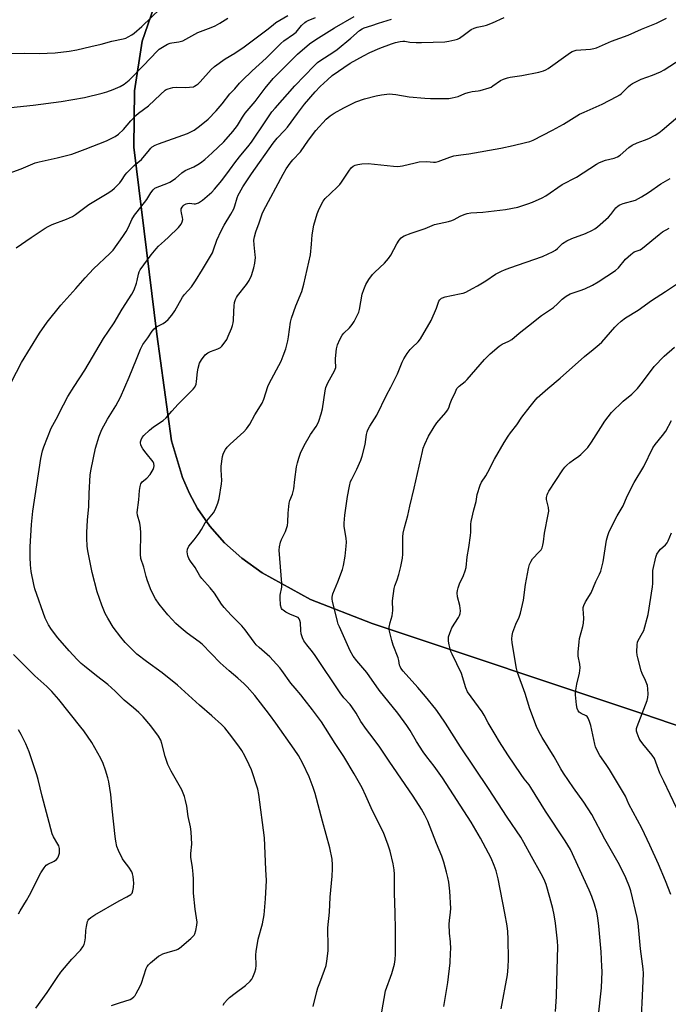
# Model space of a CAD drawing. Units: inches. Extents: x 1243769 to 1249769, y 561452 to 565453.
# Drawn here: x 1247618 to 1247889, y 563076 to 563488 of the extents above; entities that cross this region are included whole.
import ezdxf

# ---------------------------------------------------------------- set-up
doc = ezdxf.new("R2010")
doc.units = ezdxf.units.IN
doc.header["$MEASUREMENT"] = 0
for name, color, linetype in [('NTRL-Farm Land', 3, 'Continuous'), ('NTRL-Trees', 3, 'Continuous'), ('Undefined', 1, 'Continuous')]:
    doc.layers.add(name, color=color, linetype=linetype)

msp = doc.modelspace()

# ---------------------------------------------------------------- linework, layer by layer
at = {"layer": 'NTRL-Farm Land'}
msp.add_lwpolyline([(1247676.37, 563499.92), (1247669.23, 563478.83), (1247665.96, 563458.09), (1247665.72, 563434.62), (1247675.29, 563356.43), (1247681.37, 563311.88), (1247686.02, 563296.56), (1247688.95, 563289.81), (1247692.31, 563283.59), (1247697.39, 563276.25), (1247703.58, 563269.33), (1247710.87, 563262.81), (1247719.28, 563256.69), (1247739.49, 563245.6), (1247765.18, 563235.5), (1247878.69, 563197.68), (1248032.19, 563145.17)], dxfattribs=at)
at = {"layer": 'NTRL-Trees'}
msp.add_lwpolyline([(1248032.19, 563145.17), (1247878.69, 563197.68), (1247765.18, 563235.5), (1247739.49, 563245.6), (1247719.28, 563256.69), (1247710.86, 563262.81), (1247703.58, 563269.33), (1247697.39, 563276.25), (1247692.31, 563283.59), (1247688.95, 563289.82), (1247686.02, 563296.57), (1247681.37, 563311.88), (1247675.29, 563356.43), (1247665.72, 563434.62), (1247665.96, 563458.09), (1247669.23, 563478.83), (1247676.37, 563499.92)], dxfattribs=at)
at = {"layer": 'Undefined'}
for points, elevation in [([(1247606.44, 563473.53), (1247620.05, 563473.84), (1247626.14, 563473.79), (1247632.89, 563473.96), (1247638.72, 563474.69), (1247641.86, 563475.29), (1247647.82, 563476.58), (1247652.03, 563477.64), (1247656.47, 563478.89), (1247661.32, 563479.88), (1247662.31, 563480.18), (1247663.36, 563480.67), (1247664.88, 563481.54), (1247665.82, 563482.2), (1247669.06, 563485), (1247676.8, 563492.51)], 550), ([(1247610.24, 563422.53), (1247618.68, 563425.59), (1247624.5, 563427.99), (1247626.12, 563428.48), (1247633.73, 563430.06), (1247639.89, 563431.62), (1247645.42, 563433.73), (1247654.23, 563437.27), (1247657.93, 563439.06), (1247659.36, 563440.03), (1247661.45, 563441.97), (1247664.43, 563445.52), (1247666.59, 563447.82), (1247667.7, 563448.74), (1247671.8, 563451.79), (1247676.79, 563456.66), (1247678.75, 563458.34), (1247679.22, 563458.65), (1247680.02, 563459), (1247682, 563459.53), (1247683.45, 563459.61), (1247687.27, 563459.49), (1247688.94, 563459.59), (1247690.57, 563459.85), (1247691.07, 563460.04), (1247691.75, 563460.44), (1247692.61, 563461.08), (1247693.42, 563461.85), (1247698.06, 563467.09), (1247699.38, 563468.33), (1247703.89, 563471.48), (1247707.92, 563473.93), (1247711.83, 563476.46), (1247721.3, 563483.67), (1247723.82, 563485.75), (1247725, 563486.62), (1247729.99, 563489.63)], 554), ([(1247610.27, 563328.24), (1247618.81, 563344.63), (1247626.38, 563356.82), (1247629.56, 563361.48), (1247635.3, 563368.59), (1247641.54, 563375.54), (1247645.42, 563379.99), (1247648.93, 563383.72), (1247655.68, 563390.1), (1247657.03, 563391.58), (1247661.1, 563397.24), (1247662.54, 563399.41), (1247663.54, 563401.15), (1247664.91, 563404.3), (1247666.05, 563406.2), (1247667.07, 563407.59), (1247671.08, 563412.65), (1247672.78, 563415.44), (1247673.75, 563416.72), (1247674.54, 563417.41), (1247675.46, 563417.91), (1247679.47, 563419.36), (1247680.78, 563420), (1247683.04, 563421.45), (1247685.81, 563423.84), (1247687.14, 563424.77), (1247688.08, 563425.31), (1247690.75, 563426.4), (1247692.47, 563427.28), (1247693.57, 563428.05), (1247695.33, 563429.48), (1247698.37, 563432.17), (1247703.24, 563436.88), (1247707.07, 563441.08), (1247708.94, 563443.58), (1247711.1, 563447.08), (1247712.23, 563448.75), (1247716.39, 563453.6), (1247720.52, 563459.17), (1247723.88, 563463.21), (1247726.06, 563465.5), (1247733.99, 563473.5), (1247739.09, 563477.76), (1247741.75, 563479.61), (1247749.56, 563484.51), (1247757.71, 563489.18)], 558), ([(1247614.33, 563451.09), (1247623.7, 563452.11), (1247635.31, 563453.6), (1247645.17, 563455.38), (1247652.5, 563457.21), (1247654.45, 563457.75), (1247657.14, 563458.65), (1247659.99, 563459.93), (1247661.71, 563460.93), (1247663.75, 563462.58), (1247669.81, 563468.67), (1247675.42, 563474.73), (1247676.27, 563475.48), (1247677.73, 563476.42), (1247679.76, 563477.58), (1247680.81, 563478.04), (1247681.6, 563478.22), (1247684.56, 563478.61), (1247686.11, 563479.03), (1247692.45, 563482.43), (1247698.01, 563484.58), (1247699.61, 563485.3), (1247701.64, 563486.41), (1247704.94, 563488.44)], 552), ([(1247616.65, 563392.59), (1247622.81, 563396.83), (1247628.67, 563400.72), (1247629.91, 563401.42), (1247631.67, 563402.26), (1247637.63, 563404.45), (1247640.11, 563405.66), (1247641.31, 563406.45), (1247646.97, 563410.59), (1247654.59, 563415.26), (1247656.55, 563416.54), (1247657.63, 563417.48), (1247659.82, 563419.75), (1247660.5, 563420.65), (1247662.03, 563423.02), (1247662.75, 563423.91), (1247665.86, 563426.91), (1247668.88, 563429.48), (1247672.2, 563433.54), (1247672.77, 563434.17), (1247673.42, 563434.72), (1247674.67, 563435.44), (1247676, 563436.02), (1247688.13, 563440.23), (1247690.89, 563441.74), (1247693.17, 563443.34), (1247696.71, 563446.32), (1247700.05, 563449.74), (1247702.6, 563452.72), (1247705.75, 563456.83), (1247707.87, 563458.99), (1247709.85, 563461.27), (1247711, 563462.47), (1247715.15, 563466.5), (1247720.9, 563471.79), (1247727.04, 563477.96), (1247728.29, 563478.98), (1247732.31, 563481.77), (1247733.43, 563482.66), (1247734.11, 563483.39), (1247735.66, 563485.44), (1247737.06, 563486.7), (1247737.73, 563487.15), (1247738.52, 563487.55), (1247741.54, 563488.79)], 556), ([(1247656.36, 563075.92), (1247659.69, 563077.11), (1247664.13, 563078.45), (1247664.88, 563078.82), (1247665.71, 563079.5), (1247666.24, 563080.16), (1247666.69, 563080.91), (1247668.33, 563084.02), (1247668.85, 563085.33), (1247670.92, 563091.42), (1247671.28, 563092.2), (1247671.79, 563092.89), (1247672.63, 563093.7), (1247675.11, 563095.8), (1247676.04, 563096.53), (1247676.78, 563096.99), (1247677.85, 563097.47), (1247680.06, 563098.28), (1247683.46, 563099.24), (1247684.1, 563099.51), (1247684.79, 563099.93), (1247689.48, 563103.91), (1247690.52, 563104.91), (1247690.86, 563105.36), (1247691.11, 563105.86), (1247691.54, 563107.26), (1247692.06, 563109.57), (1247692.11, 563110.72), (1247691.37, 563116.17), (1247690.64, 563122.9), (1247690.58, 563124.37), (1247690.6, 563128.79), (1247690.47, 563130.81), (1247690.15, 563133.66), (1247689.47, 563137.98), (1247689.5, 563139.41), (1247689.86, 563143.37), (1247689.69, 563148.46), (1247689.37, 563150.64), (1247688.42, 563154.9), (1247687.78, 563159.28), (1247687.35, 563161.57), (1247686.88, 563163.26), (1247685.73, 563166), (1247681.25, 563173.87), (1247679.91, 563176.58), (1247678.8, 563179.94), (1247677.43, 563185.47), (1247676.97, 563186.81), (1247676.01, 563188.46), (1247672.83, 563192.82), (1247669.55, 563196.58), (1247667.75, 563198.38), (1247665.61, 563200.37), (1247661.74, 563203.51), (1247657.91, 563207.22), (1247654.85, 563210), (1247650.08, 563213.67), (1247645.09, 563217.71), (1247643.75, 563218.87), (1247642.02, 563220.52), (1247638.7, 563224.12), (1247634.04, 563229.52), (1247631.34, 563233.03), (1247630.1, 563234.99), (1247628.69, 563237.81), (1247624.34, 563250.08), (1247623.89, 563251.79), (1247622.79, 563257.31), (1247622.51, 563260.13), (1247622.4, 563263.25), (1247622.49, 563267.64), (1247622.96, 563276.99), (1247623.49, 563282.48), (1247626.91, 563304.54), (1247627.63, 563307.72), (1247628.1, 563309.43), (1247631.14, 563317.19), (1247633.23, 563320.89), (1247636.3, 563326.89), (1247638.19, 563330.37), (1247640.83, 563334.59), (1247645.23, 563341.34), (1247653.09, 563354.66), (1247655.07, 563357.72), (1247657.54, 563361.24), (1247660.77, 563366.88), (1247664.91, 563373.14), (1247665.78, 563375), (1247666.89, 563377.72), (1247667.17, 563378.82), (1247667.6, 563381.54), (1247667.92, 563382.54), (1247668.33, 563383.28), (1247672.89, 563389.63), (1247674.98, 563392.16), (1247676, 563393.2), (1247678.58, 563395.42), (1247680.24, 563396.98), (1247684.36, 563401.04), (1247685.45, 563402.37), (1247685.92, 563403.36), (1247686.17, 563404.41), (1247686.08, 563405.24), (1247685.56, 563407.2), (1247685.43, 563408.04), (1247685.53, 563408.88), (1247685.85, 563409.52), (1247686.33, 563410.08), (1247686.79, 563410.44), (1247687.55, 563410.86), (1247688.09, 563411.06), (1247688.9, 563411.16), (1247690.85, 563410.92), (1247691.4, 563410.93), (1247691.94, 563411.05), (1247692.72, 563411.39), (1247694.41, 563412.43), (1247698.21, 563415.83), (1247699.38, 563417.09), (1247702.45, 563420.72), (1247705.67, 563424.95), (1247708.33, 563428.66), (1247710.37, 563431.22), (1247713.35, 563434.76), (1247714.82, 563436.64), (1247715.99, 563438.33), (1247719.64, 563443.98), (1247723.31, 563449.3), (1247724.65, 563450.89), (1247732.98, 563460.19), (1247741.01, 563468.57), (1247742.46, 563469.96), (1247743.78, 563470.94), (1247748.83, 563474.12), (1247750.64, 563475.39), (1247756.33, 563480.1), (1247759.87, 563483.32), (1247760.98, 563484.07), (1247761.94, 563484.5), (1247765.04, 563485.37), (1247767.86, 563486.37), (1247773.24, 563488.08)], 560), ([(1247769.23, 563073.3), (1247770.84, 563082.01), (1247773.4, 563089.37), (1247774.53, 563093.18), (1247774.79, 563095.14), (1247774.95, 563097.41), (1247774.96, 563107.63), (1247774.86, 563114.63), (1247774.58, 563122.93), (1247774.53, 563130.78), (1247774.38, 563132.66), (1247774.01, 563135.13), (1247772.68, 563140.48), (1247771.89, 563143), (1247769.93, 563148.26), (1247765.42, 563157.22), (1247762.64, 563163.52), (1247761.06, 563166.83), (1247757.67, 563172.73), (1247753.36, 563179.93), (1247749.74, 563185.44), (1247744, 563194.44), (1247740.29, 563199.53), (1247736.87, 563203.93), (1247735.39, 563205.77), (1247733.01, 563208.48), (1247731.25, 563210.69), (1247727.56, 563215.92), (1247726.65, 563217.08), (1247722.44, 563221.62), (1247717.97, 563225.5), (1247716.79, 563226.64), (1247715.92, 563227.7), (1247712.2, 563232.86), (1247710.84, 563234.59), (1247706.35, 563239.04), (1247703.37, 563242.19), (1247702.35, 563243.62), (1247699.43, 563248.18), (1247697.58, 563250.43), (1247694.15, 563254.38), (1247693.26, 563255.53), (1247691.38, 563258.9), (1247689.4, 563261.64), (1247688.66, 563262.78), (1247688.25, 563263.81), (1247688.01, 563265.53), (1247688.13, 563266.63), (1247688.7, 563267.82), (1247690.91, 563270.52), (1247692.98, 563273.36), (1247693.93, 563274.8), (1247695.53, 563277.55), (1247698.97, 563281.75), (1247699.68, 563283.05), (1247700.82, 563285.81), (1247701.32, 563287.8), (1247702.35, 563293.85), (1247702.42, 563295.32), (1247702.21, 563299.8), (1247702.23, 563301.29), (1247702.78, 563305.39), (1247702.97, 563306.25), (1247703.27, 563307.04), (1247703.97, 563308.28), (1247704.65, 563309.19), (1247705.9, 563310.42), (1247711.62, 563315.6), (1247712.76, 563316.93), (1247714.13, 563318.86), (1247716.25, 563322.77), (1247719.28, 563327.68), (1247719.93, 563329.28), (1247721.71, 563334.53), (1247722.24, 563335.88), (1247727.17, 563345.23), (1247728.11, 563347.34), (1247729.17, 563350.35), (1247729.96, 563353.65), (1247730.27, 563355.35), (1247731.13, 563361.42), (1247731.49, 563363.13), (1247733.31, 563368.24), (1247735.84, 563374.32), (1247736.68, 563377.28), (1247739.41, 563389.54), (1247739.89, 563394.1), (1247740.19, 563398), (1247740.84, 563401.97), (1247742.19, 563406.77), (1247742.75, 563408.12), (1247744.02, 563410.75), (1247744.72, 563412.02), (1247745.62, 563413.12), (1247747.66, 563415.13), (1247750.9, 563418.12), (1247751.71, 563418.97), (1247752.4, 563419.91), (1247755.43, 563424.55), (1247756.45, 563425.95), (1247757.22, 563426.66), (1247758.13, 563427.11), (1247759.23, 563427.36), (1247760.93, 563427.6), (1247763.48, 563427.81), (1247774.19, 563426.62), (1247775.93, 563426.51), (1247777.82, 563426.76), (1247783.14, 563428.1), (1247784.86, 563428.41), (1247788.08, 563428.6), (1247790.81, 563428.26), (1247791.61, 563428.28), (1247792.76, 563428.59), (1247797.7, 563430.43), (1247799.37, 563430.92), (1247802.19, 563431.43), (1247805.52, 563431.86), (1247818.98, 563434.11), (1247824.11, 563435.25), (1247829.27, 563436.53), (1247830.98, 563436.99), (1247832.43, 563437.52), (1247840.52, 563441.63), (1247845.04, 563444.23), (1247851.83, 563448.33), (1247853.79, 563449.26), (1247861.26, 563452.49), (1247867.31, 563455.74), (1247868.59, 563456.48), (1247869.3, 563456.99), (1247872.3, 563459.95), (1247873.1, 563460.64), (1247873.97, 563461.24), (1247877.55, 563462.94), (1247882.24, 563464.63), (1247885.63, 563466.1), (1247887.12, 563466.96), (1247894.27, 563471.52)], 566), ([(1247795.11, 563075.53), (1247796.75, 563085.51), (1247797.78, 563093.73), (1247797.99, 563097.91), (1247798, 563099.66), (1247797.86, 563102.48), (1247797.5, 563106.16), (1247797.35, 563109.99), (1247797.47, 563111.45), (1247797.97, 563114.97), (1247798.03, 563116.42), (1247797.71, 563123.65), (1247797.23, 563127.5), (1247796.87, 563129.42), (1247796.31, 563131.61), (1247795.13, 563135.84), (1247794.26, 563138.34), (1247792.05, 563143.64), (1247788.43, 563153.02), (1247787.21, 563155.44), (1247785.78, 563157.97), (1247782.37, 563163.36), (1247772.3, 563177.99), (1247768.38, 563183.83), (1247765.65, 563187.69), (1247762.9, 563191.3), (1247760.52, 563194.62), (1247758.47, 563198.02), (1247756.68, 563200.76), (1247755.97, 563201.71), (1247753.44, 563204.55), (1247751.84, 563206.56), (1247741.41, 563222.22), (1247740.31, 563223.73), (1247737.93, 563226.66), (1247736.75, 563228.32), (1247736.08, 563229.58), (1247735.63, 563231.19), (1247735.41, 563232.57), (1247735.32, 563235.78), (1247735.07, 563236.82), (1247734.74, 563237.52), (1247734.29, 563238), (1247733.89, 563238.26), (1247730.9, 563239.39), (1247729.14, 563240.32), (1247727.99, 563241.08), (1247727.61, 563241.44), (1247727.33, 563241.88), (1247727, 563243.27), (1247726.76, 563246.26), (1247726.87, 563247.41), (1247727.49, 563250.8), (1247727.51, 563252.25), (1247726.35, 563266.24), (1247726.46, 563267.64), (1247726.96, 563269.53), (1247727.39, 563270.59), (1247729.07, 563273.95), (1247729.82, 563276.48), (1247730, 563277.92), (1247730.12, 563281.71), (1247730.54, 563285.8), (1247730.8, 563286.93), (1247731.89, 563289.64), (1247732.57, 563291.87), (1247732.93, 563295.77), (1247733.69, 563300.97), (1247733.99, 563302.66), (1247734.55, 563304.67), (1247735.32, 563306.75), (1247736.81, 563309.99), (1247739.5, 563314.47), (1247741.84, 563317.91), (1247742.49, 563319.1), (1247742.94, 563320.11), (1247743.94, 563323.21), (1247744.47, 563325.2), (1247745.61, 563332.75), (1247745.91, 563334.14), (1247746.73, 563336.16), (1247749.46, 563341.14), (1247749.98, 563342.48), (1247750.03, 563343.22), (1247749.88, 563344.79), (1247749.95, 563346.25), (1247750.39, 563350.35), (1247750.76, 563352.06), (1247751.66, 563354.24), (1247752.66, 563356.01), (1247753.33, 563356.85), (1247755.74, 563359.13), (1247756.9, 563360.42), (1247757.66, 563361.68), (1247759.14, 563364.58), (1247759.6, 563365.67), (1247759.91, 563366.8), (1247761.03, 563373.16), (1247761.67, 563375.07), (1247762.54, 563377.21), (1247763.76, 563379.23), (1247765.32, 563381.33), (1247766.32, 563382.36), (1247770.41, 563386.17), (1247772.06, 563388.03), (1247773.01, 563389.44), (1247775.53, 563394.18), (1247776.44, 563395.73), (1247777.28, 563396.69), (1247777.89, 563397.17), (1247778.58, 563397.58), (1247781.54, 563398.71), (1247787.3, 563400.61), (1247791.18, 563402.22), (1247797.12, 563403.59), (1247798.46, 563403.97), (1247799.48, 563404.43), (1247801.97, 563405.79), (1247803.58, 563406.45), (1247804.95, 563406.9), (1247806.38, 563407.1), (1247811.44, 563407.37), (1247820.92, 563408.48), (1247826.1, 563409.57), (1247830.23, 563410.85), (1247832.13, 563411.58), (1247836.13, 563413.45), (1247837.69, 563414.27), (1247844.48, 563418.92), (1247850.56, 563422.08), (1247858.88, 563427.55), (1247860.18, 563428.15), (1247862.59, 563429.09), (1247866.32, 563430.04), (1247867.59, 563430.51), (1247868.74, 563431.25), (1247872.42, 563434.4), (1247873.79, 563435.38), (1247875.83, 563436.41), (1247878.96, 563437.48), (1247880.79, 563438.22), (1247883.38, 563439.64), (1247884.86, 563440.63), (1247886.27, 563441.68), (1247893.85, 563448.09)], 568), ([(1247819.14, 563074.53), (1247821.73, 563088.72), (1247822.01, 563091.96), (1247822.09, 563095.25), (1247822, 563103.64), (1247821.8, 563106.9), (1247821.52, 563109.25), (1247820.66, 563114.5), (1247817.79, 563128.9), (1247816.93, 563132.26), (1247816.2, 563134.46), (1247814.89, 563137.45), (1247810.47, 563145.85), (1247806.5, 563152.5), (1247794.57, 563171.04), (1247791.09, 563175.97), (1247788.05, 563179.87), (1247786.51, 563181.97), (1247783.79, 563186.23), (1247781.09, 563190.81), (1247779.65, 563192.95), (1247775.95, 563198.03), (1247768.15, 563207.64), (1247762.96, 563215.03), (1247758.78, 563219.91), (1247757.27, 563221.88), (1247756.07, 563224.14), (1247754.43, 563227.94), (1247751.53, 563234.19), (1247751.08, 563235.27), (1247750.7, 563236.45), (1247748.72, 563244.92), (1247748.55, 563245.76), (1247748.49, 563246.6), (1247748.77, 563247.9), (1247750.92, 563252.99), (1247752.78, 563258.09), (1247753.2, 563259.75), (1247753.92, 563263.69), (1247754.39, 563267.83), (1247754.48, 563269.57), (1247754.31, 563271.24), (1247753.57, 563276.09), (1247753.51, 563277.54), (1247753.84, 563280.78), (1247754.88, 563288.66), (1247755.71, 563292.98), (1247756.21, 563294.82), (1247756.71, 563295.92), (1247758.85, 563300.02), (1247760.46, 563303.79), (1247761.06, 563305.44), (1247762.31, 563310.28), (1247762.82, 563314.52), (1247763.06, 563315.64), (1247763.35, 563316.45), (1247764.2, 563317.99), (1247767.11, 563322.62), (1247771.25, 563330.96), (1247773.04, 563334.26), (1247775.73, 563339.88), (1247777.73, 563344.79), (1247778.37, 563346.11), (1247779.84, 563348.34), (1247781.07, 563350.01), (1247781.88, 563350.86), (1247784.48, 563353.22), (1247785.43, 563354.46), (1247789.87, 563362.11), (1247792.1, 563367.3), (1247793.05, 563370.17), (1247793.42, 563370.8), (1247794.11, 563371.45), (1247794.61, 563371.7), (1247795.73, 563372.05), (1247798.35, 563372.64), (1247802.37, 563373.4), (1247803.22, 563373.63), (1247804.31, 563374.05), (1247807.15, 563375.48), (1247809.19, 563376.6), (1247812.68, 563378.73), (1247816.71, 563381.49), (1247819.17, 563382.79), (1247820.47, 563383.36), (1247822.66, 563384.18), (1247836.3, 563388.96), (1247838.7, 563389.97), (1247840.53, 563390.84), (1247841.72, 563391.59), (1247842.58, 563392.28), (1247844.69, 563394.35), (1247846.43, 563395.4), (1247848.52, 563396.43), (1247854.35, 563398.56), (1247857.22, 563399.87), (1247858.14, 563400.46), (1247859.23, 563401.31), (1247863.93, 563405.4), (1247864.88, 563406.42), (1247866.91, 563409.18), (1247867.89, 563410.12), (1247868.64, 563410.52), (1247870, 563411.01), (1247875.13, 563412.44), (1247877.64, 563413.81), (1247880.59, 563415.61), (1247885.79, 563419.29), (1247889.63, 563421.47)], 570), ([(1247841.74, 563073.38), (1247842.17, 563079.72), (1247842.38, 563085.95), (1247842.64, 563095.74), (1247842.67, 563100.65), (1247842.6, 563102.76), (1247841.8, 563110.37), (1247841.19, 563113.88), (1247840.61, 563116.49), (1247839.46, 563121.12), (1247837.82, 563126.46), (1247836.97, 563128.61), (1247835.79, 563130.96), (1247831.71, 563138.21), (1247828.52, 563144.08), (1247827.22, 563146.27), (1247821.6, 563154.67), (1247813.84, 563166.56), (1247802.03, 563183.97), (1247795.77, 563193.96), (1247793.51, 563197.33), (1247791.73, 563199.8), (1247787.47, 563205), (1247784.25, 563208.79), (1247778.22, 563215.57), (1247777.21, 563216.86), (1247776.86, 563217.57), (1247776.69, 563218.11), (1247776.36, 563220.07), (1247776.07, 563221.2), (1247773.98, 563226.5), (1247773.38, 563228.44), (1247772.42, 563232.33), (1247772.32, 563233.17), (1247772.35, 563234.03), (1247772.69, 563236.04), (1247773.53, 563238.81), (1247773.73, 563239.89), (1247773.78, 563240.99), (1247773.69, 563245.01), (1247774.4, 563250.21), (1247774.69, 563251.31), (1247775.71, 563253.79), (1247776.38, 563255.98), (1247777.25, 563259.31), (1247777.91, 563262.82), (1247778.04, 563264.56), (1247778.08, 563271.77), (1247778.2, 563273.31), (1247778.72, 563275.62), (1247780.09, 563280.67), (1247780.9, 563284.62), (1247782.79, 563292.14), (1247786.19, 563307.48), (1247786.54, 563308.75), (1247787.17, 563310.48), (1247788.68, 563313.86), (1247791.04, 563317.76), (1247792.28, 563319.38), (1247795.99, 563323.67), (1247796.69, 563324.63), (1247797.16, 563325.61), (1247797.81, 563327.51), (1247798.37, 563328.88), (1247799.94, 563332.39), (1247800.62, 563333.68), (1247801.55, 563334.71), (1247804.03, 563336.73), (1247804.84, 563337.51), (1247812.06, 563345.82), (1247814.5, 563348.24), (1247818.26, 563351.42), (1247819.44, 563352.22), (1247822.28, 563353.52), (1247823.46, 563354.22), (1247826.53, 563356.82), (1247830.51, 563359.88), (1247835.96, 563364.27), (1247840.88, 563367.66), (1247842.64, 563369.18), (1247844.59, 563371.13), (1247846.2, 563372.32), (1247847.93, 563373.31), (1247852.08, 563374.68), (1247853.98, 563375.44), (1247857.15, 563376.95), (1247859.51, 563378.28), (1247866.75, 563383.03), (1247868.03, 563384.22), (1247871.04, 563387.81), (1247873.25, 563389.78), (1247874.67, 563390.8), (1247877.14, 563391.75), (1247878.11, 563392.33), (1247885.1, 563398.16), (1247886.5, 563399.22), (1247889.19, 563400.68)], 572), ([(1247859.61, 563070.68), (1247861, 563083.38), (1247861.18, 563090.16), (1247861.14, 563092.2), (1247860.78, 563098.3), (1247859.79, 563109.15), (1247859.38, 563112.62), (1247858.99, 563114.91), (1247858.05, 563118.26), (1247856.97, 563121.46), (1247855.86, 563124.14), (1247847.98, 563141.09), (1247845.81, 563144.69), (1247837.58, 563157.15), (1247831.53, 563166.97), (1247830.7, 563168.15), (1247828.74, 563170.62), (1247827.41, 563172.51), (1247821.91, 563180.61), (1247818.35, 563186.07), (1247816.52, 563189.11), (1247813.69, 563194.06), (1247812.02, 563197.19), (1247811.16, 563198.58), (1247804.99, 563207), (1247804.33, 563208.61), (1247802.53, 563214.62), (1247798.58, 563222.76), (1247798.12, 563223.86), (1247797.78, 563224.94), (1247797.39, 563226.58), (1247797.13, 563228.2), (1247797.06, 563229.24), (1247797.13, 563229.94), (1247797.62, 563231.58), (1247798.51, 563233.71), (1247801.23, 563238.1), (1247801.64, 563238.87), (1247801.92, 563239.68), (1247802.05, 563240.83), (1247802.02, 563242), (1247801.81, 563243.09), (1247800.88, 563246.7), (1247800.71, 563248.3), (1247800.78, 563249.38), (1247801.07, 563250.5), (1247801.64, 563252.16), (1247803.33, 563255.65), (1247804.05, 563257.55), (1247804.46, 563258.93), (1247804.89, 563263.38), (1247805.63, 563267.31), (1247806.27, 563272.27), (1247806.37, 563273.71), (1247806.44, 563277.09), (1247806.57, 563278.23), (1247807.63, 563283.11), (1247808.58, 563286.52), (1247809.09, 563289.52), (1247810.25, 563293.34), (1247810.86, 563294.63), (1247812.65, 563297.31), (1247813.53, 563298.76), (1247816.33, 563304.22), (1247820.34, 563311.19), (1247822.02, 563313.86), (1247823, 563315.28), (1247825.66, 563318.59), (1247827.73, 563321.7), (1247831.14, 563326.27), (1247832.79, 563328.3), (1247834.17, 563329.82), (1247838.54, 563333.77), (1247843.72, 563338.05), (1247853.84, 563347.17), (1247857.52, 563350.04), (1247860.01, 563352.11), (1247861.04, 563353.15), (1247866.52, 563359.39), (1247867.58, 563360.44), (1247869.15, 563361.82), (1247871.04, 563363.21), (1247876.31, 563366.49), (1247881.84, 563370.46), (1247887.72, 563374.24), (1247894.38, 563378.72)], 574), ([(1247877.61, 563071.96), (1247878, 563076.9), (1247878.57, 563089.27), (1247878.43, 563091.25), (1247877.18, 563099.62), (1247876.23, 563110.3), (1247875.91, 563112.66), (1247873.18, 563123.84), (1247872.63, 563125.47), (1247871.11, 563129.27), (1247868.52, 563134.73), (1247862.39, 563145.4), (1247856.9, 563155.69), (1247853.65, 563160.86), (1247849.31, 563166.85), (1247845.1, 563172.99), (1247843.99, 563174.88), (1247841.26, 563179.88), (1247836.26, 563187.94), (1247834.83, 563190.42), (1247833.89, 563192.48), (1247831.1, 563199.93), (1247829.16, 563206.27), (1247825.92, 563215.09), (1247825.45, 563216.76), (1247823.7, 563227.52), (1247823.57, 563229.17), (1247823.65, 563230.51), (1247824, 563231.96), (1247824.73, 563234.23), (1247825.19, 563235.32), (1247826.66, 563238.25), (1247827.17, 563239.91), (1247828.35, 563245.29), (1247829.21, 563251.9), (1247830.51, 563258.52), (1247830.94, 563260.26), (1247831.54, 563261.61), (1247832.18, 563262.59), (1247834.98, 563265.49), (1247835.72, 563266.4), (1247836.14, 563267.14), (1247836.47, 563268.22), (1247836.73, 563269.62), (1247837.19, 563273.32), (1247838.71, 563281.1), (1247838.91, 563282.55), (1247838.81, 563284.01), (1247837.99, 563287.37), (1247837.99, 563288.2), (1247838.22, 563289.27), (1247838.57, 563290.05), (1247839.02, 563290.81), (1247844.83, 563299.7), (1247845.68, 563300.88), (1247846.44, 563301.72), (1247847.74, 563302.8), (1247849.32, 563303.99), (1247851.47, 563305.41), (1247852.37, 563306.11), (1247855.2, 563309.12), (1247856.73, 563311.26), (1247860.72, 563317.42), (1247862.4, 563320.15), (1247863.74, 563321.96), (1247865.16, 563323.7), (1247870, 563328.41), (1247873.59, 563331.44), (1247876.01, 563333.78), (1247878.15, 563336.39), (1247882.98, 563342.89), (1247887.12, 563347.31), (1247891.44, 563351.04)], 576), ([(1247889.86, 563122.34), (1247887.75, 563128.06), (1247884.82, 563134.99), (1247881.08, 563142.89), (1247877.83, 563150.08), (1247872.41, 563160.13), (1247870.96, 563163.41), (1247864.34, 563174.49), (1247862.96, 563176.62), (1247860.3, 563180.4), (1247859.07, 563182.73), (1247858.5, 563184.07), (1247858.17, 563185.2), (1247856.46, 563192.98), (1247855.93, 563194.65), (1247855.4, 563195.98), (1247854.96, 563196.67), (1247854.51, 563197.03), (1247852.46, 563197.94), (1247851.61, 563198.5), (1247851.17, 563199.03), (1247850.8, 563199.99), (1247850.53, 563201.58), (1247850.16, 563205.74), (1247850.14, 563206.83), (1247850.65, 563210.26), (1247851.82, 563214.83), (1247852.01, 563217.09), (1247851.9, 563218.63), (1247851.2, 563221.89), (1247851.19, 563223.59), (1247851.58, 563227.89), (1247851.77, 563229.31), (1247853.22, 563234.27), (1247853.52, 563235.65), (1247853.61, 563237.8), (1247853.3, 563241.63), (1247853.34, 563242.21), (1247853.53, 563243.03), (1247854.23, 563244.6), (1247856.64, 563248.34), (1247858.54, 563253.14), (1247860.08, 563256.14), (1247860.63, 563257.44), (1247861.66, 563261.33), (1247863.1, 563270.43), (1247863.62, 563272.36), (1247864.17, 563273.98), (1247867.49, 563280.51), (1247870, 563284.72), (1247871.73, 563288.73), (1247874.61, 563294.47), (1247878.59, 563301.2), (1247882.37, 563308.93), (1247883.35, 563310.33), (1247886.48, 563314.09), (1247887.8, 563315.97), (1247890.23, 563320.38)], 578), ([(1247892.23, 563158.49), (1247887.03, 563169.73), (1247885.39, 563173.06), (1247883.06, 563179.13), (1247882.1, 563180.56), (1247878.22, 563185.32), (1247877.17, 563186.76), (1247876.72, 563187.52), (1247876.25, 563188.58), (1247875.85, 563189.67), (1247875.64, 563190.5), (1247875.63, 563191.62), (1247875.8, 563192.45), (1247880.01, 563203.36), (1247880.33, 563204.61), (1247880.42, 563205.99), (1247880.36, 563208.29), (1247880.13, 563209.67), (1247879.37, 563211.76), (1247877.92, 563214.69), (1247877.47, 563215.78), (1247876.07, 563221.24), (1247875.85, 563222.39), (1247875.71, 563223.78), (1247875.82, 563226.65), (1247876.01, 563227.76), (1247876.26, 563228.45), (1247878.12, 563231.62), (1247878.58, 563232.67), (1247880.39, 563239.31), (1247882.29, 563250.91), (1247882.37, 563252.33), (1247882.35, 563256.6), (1247882.44, 563257.74), (1247883.61, 563263.22), (1247884.1, 563264.56), (1247884.98, 563265.95), (1247885.56, 563266.55), (1247887.73, 563268.41), (1247888.43, 563269.28), (1247888.84, 563270.03), (1247890.26, 563273.5)], 580), ([(1247624.82, 563074.89), (1247629.56, 563081.36), (1247633.65, 563087.68), (1247635.27, 563089.93), (1247639.88, 563095.36), (1247643.4, 563099.1), (1247644.44, 563100.47), (1247644.96, 563101.47), (1247645.27, 563102.55), (1247645.56, 563104.22), (1247645.7, 563107.24), (1247645.95, 563109.01), (1247646.4, 563111.03), (1247646.62, 563111.56), (1247646.92, 563112.02), (1247647.72, 563112.78), (1247649.38, 563113.83), (1247659.61, 563119.62), (1247662.84, 563121.28), (1247664.48, 563122.34), (1247665, 563122.89), (1247665.36, 563123.81), (1247665.54, 563125.2), (1247665.67, 563127.19), (1247665.63, 563128.34), (1247665.44, 563129.8), (1247665.2, 563130.94), (1247664.88, 563131.75), (1247663.67, 563133.77), (1247661.67, 563136.26), (1247661, 563137.21), (1247659.28, 563140.68), (1247658.67, 563142.34), (1247658.18, 563144.61), (1247657.85, 563146.61), (1247656.61, 563158.1), (1247656.08, 563164.13), (1247655.3, 563169.37), (1247654.88, 563171.06), (1247653.83, 563174.34), (1247652.84, 563177.04), (1247651.88, 563179.18), (1247648.22, 563185.77), (1247644.87, 563190.68), (1247643.64, 563192.3), (1247634.37, 563203.75), (1247631.42, 563207.08), (1247629.36, 563209.19), (1247624.34, 563213.7), (1247615.49, 563222.6)], 558), ([(1247617.53, 563114.21), (1247618.24, 563115.5), (1247620.89, 563119.77), (1247622.15, 563122.01), (1247626.92, 563131.42), (1247628.24, 563133.41), (1247629.17, 563134.55), (1247629.85, 563135.04), (1247632.42, 563136.31), (1247633.36, 563137), (1247633.92, 563137.62), (1247634.27, 563138.33), (1247634.63, 563139.64), (1247634.74, 563140.72), (1247634.63, 563141.54), (1247634.33, 563142.62), (1247634.02, 563143.4), (1247632.12, 563146.45), (1247631.56, 563147.71), (1247627.41, 563163.34), (1247625.76, 563170.32), (1247625.21, 563172.33), (1247622.06, 563181.92), (1247620.6, 563185.31), (1247618.69, 563189.15), (1247617.52, 563191.09)], 556)]:
    msp.add_lwpolyline(points, dxfattribs=dict(at, elevation=elevation))
for points in [[(1247702.95, 563076.1, 562), (1247703.62, 563077.08, 562), (1247704.76, 563078.47, 562), (1247705.63, 563079.28, 562), (1247707.98, 563081.13, 562), (1247712.39, 563084.29, 562), (1247714.3, 563086.07, 562), (1247715.02, 563086.96, 562), (1247715.43, 563087.72, 562), (1247716.28, 563089.92, 562), (1247716.71, 563091.31, 562), (1247716.82, 563092.71, 562), (1247716.65, 563097.06, 562), (1247716.72, 563098.53, 562), (1247717.63, 563103.64, 562), (1247719.38, 563110.11, 562), (1247720.06, 563113.8, 562), (1247720.68, 563120.57, 562), (1247721.04, 563128.14, 562), (1247720.89, 563132.82, 562), (1247720.2, 563146.03, 562), (1247717.95, 563164.07, 562), (1247717.55, 563166.37, 562), (1247714.85, 563174.4, 562), (1247713.91, 563176.57, 562), (1247712.12, 563180.31, 562), (1247710.81, 563182.47, 562), (1247709.52, 563184.36, 562), (1247705.72, 563189.51, 562), (1247703.66, 563191.94, 562), (1247702.25, 563193.41, 562), (1247698.32, 563196.99, 562), (1247693.1, 563201.48, 562), (1247683.94, 563209.76, 562), (1247677.59, 563214.97, 562), (1247670.94, 563219.72, 562), (1247667.02, 563222.78, 562), (1247663.53, 563226.21, 562), (1247662.16, 563227.67, 562), (1247660.33, 563229.86, 562), (1247657.11, 563234, 562), (1247654.82, 563237.72, 562), (1247653.75, 563239.73, 562), (1247652.34, 563243.26, 562), (1247650.34, 563248.81, 562), (1247648.27, 563256.93, 562), (1247646.55, 563265.9, 562), (1247646.25, 563267.85, 562), (1247646.07, 563271.24, 562), (1247646.07, 563273.53, 562), (1247646.35, 563278.77, 562), (1247646.9, 563284.43, 562), (1247647.01, 563289.92, 562), (1247647.5, 563297.69, 562), (1247647.85, 563300.05, 562), (1247649.66, 563308.83, 562), (1247651.21, 563313.81, 562), (1247652.4, 563316.67, 562), (1247654.69, 563320.98, 562), (1247658.2, 563326.53, 562), (1247660.21, 563330.17, 562), (1247663.81, 563338.52, 562), (1247666.85, 563345.94, 562), (1247668.51, 563350.25, 562), (1247669.5, 563352.18, 562), (1247671.57, 563354.87, 562), (1247673.37, 563357.67, 562), (1247674.21, 563358.69, 562), (1247675.22, 563359.52, 562), (1247677.95, 563360.97, 562), (1247678.94, 563361.61, 562), (1247679.99, 563362.6, 562), (1247681.54, 563364.35, 562), (1247682.82, 563366.25, 562), (1247686.03, 563371.86, 562), (1247686.91, 563373, 562), (1247689.78, 563376.27, 562), (1247691.51, 563378.79, 562), (1247694.44, 563383.52, 562), (1247698.5, 563390.46, 562), (1247699.02, 563391.7, 562), (1247700.38, 563395.75, 562), (1247702.16, 563399.65, 562), (1247703.42, 563401.97, 562), (1247706.21, 563406.54, 562), (1247707.4, 563408.76, 562), (1247707.88, 563410.06, 562), (1247708.81, 563413.45, 562), (1247709.24, 563414.54, 562), (1247709.77, 563415.56, 562), (1247711.27, 563417.99, 562), (1247714.87, 563423.5, 562), (1247723.93, 563436.3, 562), (1247725.56, 563438.29, 562), (1247728.67, 563441.57, 562), (1247729.87, 563442.95, 562), (1247733.98, 563448.7, 562), (1247737.03, 563452.56, 562), (1247741.47, 563457.64, 562), (1247743.54, 563459.89, 562), (1247746.52, 563462.76, 562), (1247748.53, 563464.52, 562), (1247756.09, 563469.65, 562), (1247761.6, 563472.77, 562), (1247764.27, 563474.08, 562), (1247768.44, 563475.89, 562), (1247773.31, 563477.73, 562), (1247774.95, 563478.28, 562), (1247776.91, 563478.77, 562), (1247778.04, 563478.92, 562), (1247778.83, 563478.85, 562), (1247780.99, 563478.42, 562), (1247783.57, 563478.32, 562), (1247785.88, 563478.33, 562), (1247795.51, 563478.65, 562), (1247797.24, 563478.84, 562), (1247799.79, 563479.39, 562), (1247800.87, 563479.74, 562), (1247801.64, 563480.15, 562), (1247803.83, 563481.64, 562), (1247806.57, 563483.69, 562), (1247807.77, 563484.31, 562), (1247809.07, 563484.7, 562), (1247811.9, 563485.22, 562), (1247813, 563485.53, 562), (1247815.43, 563486.53, 562), (1247820.29, 563488.72, 562)], [(1247740.59, 563075.57, 564), (1247742.1, 563081.73, 564), (1247742.58, 563083.37, 564), (1247743.32, 563085.48, 564), (1247745.38, 563090.71, 564), (1247746, 563092.68, 564), (1247746.3, 563094.42, 564), (1247746.82, 563098.82, 564), (1247746.86, 563100.27, 564), (1247746.74, 563108.35, 564), (1247747.38, 563114.93, 564), (1247747.71, 563121.18, 564), (1247748.5, 563129.97, 564), (1247748.67, 563133.06, 564), (1247748.65, 563134.78, 564), (1247748.45, 563137.15, 564), (1247747.54, 563141.8, 564), (1247744.46, 563152.99, 564), (1247741.42, 563164.57, 564), (1247740.63, 563167.09, 564), (1247738.95, 563171.47, 564), (1247736.29, 563177.02, 564), (1247734.41, 563180.36, 564), (1247732.66, 563183.08, 564), (1247725.03, 563193.88, 564), (1247722.35, 563197.54, 564), (1247716.19, 563205.47, 564), (1247712.98, 563209.13, 564), (1247711.77, 563210.35, 564), (1247709.19, 563212.69, 564), (1247705.53, 563215.77, 564), (1247701.74, 563219.16, 564), (1247694.23, 563226.9, 564), (1247692.93, 563227.94, 564), (1247687.98, 563231.45, 564), (1247685.44, 563233.54, 564), (1247683.3, 563235.53, 564), (1247681.66, 563237.18, 564), (1247679.92, 563239.19, 564), (1247676.33, 563243.6, 564), (1247674.73, 563245.93, 564), (1247672.95, 563249.32, 564), (1247671.41, 563253.35, 564), (1247670.8, 563255.26, 564), (1247669.88, 563259.1, 564), (1247668.68, 563262.75, 564), (1247668.53, 563264.56, 564), (1247668.61, 563273.43, 564), (1247668.56, 563275.47, 564), (1247668.25, 563277.47, 564), (1247667.25, 563280.76, 564), (1247667.11, 563281.93, 564), (1247667.83, 563287.19, 564), (1247668.12, 563291.1, 564), (1247668.39, 563292.78, 564), (1247668.67, 563293.85, 564), (1247668.89, 563294.33, 564), (1247669.18, 563294.73, 564), (1247671.15, 563296.28, 564), (1247672.52, 563297.79, 564), (1247673.8, 563299.95, 564), (1247674.11, 563300.7, 564), (1247674.25, 563301.46, 564), (1247674.11, 563302.45, 564), (1247673.72, 563303.16, 564), (1247670.8, 563306.71, 564), (1247669.45, 563308.55, 564), (1247668.86, 563309.52, 564), (1247668.61, 563310.26, 564), (1247668.51, 563311.02, 564), (1247668.53, 563311.52, 564), (1247668.72, 563312.25, 564), (1247669.24, 563313.23, 564), (1247669.9, 563314.13, 564), (1247672.2, 563316.31, 564), (1247673.92, 563317.74, 564), (1247677.89, 563320.43, 564), (1247679.16, 563321.47, 564), (1247681.54, 563324.27, 564), (1247684.25, 563327.26, 564), (1247690.51, 563333.41, 564), (1247691.13, 563334.33, 564), (1247691.67, 563335.59, 564), (1247691.88, 563336.71, 564), (1247692.29, 563340.7, 564), (1247692.59, 563342.27, 564), (1247693.18, 563344.34, 564), (1247693.52, 563345.07, 564), (1247693.97, 563345.79, 564), (1247695.53, 563347.8, 564), (1247696.55, 563348.63, 564), (1247697.74, 563349.23, 564), (1247700.83, 563350.33, 564), (1247701.86, 563350.86, 564), (1247702.47, 563351.43, 564), (1247703.01, 563352.09, 564), (1247704.47, 563354.23, 564), (1247705.1, 563355.55, 564), (1247706.45, 563358.8, 564), (1247706.92, 563360.12, 564), (1247707.19, 563361.13, 564), (1247707.33, 563362.22, 564), (1247707.45, 563365.9, 564), (1247707.62, 563368.22, 564), (1247707.8, 563369.66, 564), (1247708.13, 563370.9, 564), (1247708.54, 563371.79, 564), (1247708.99, 563372.48, 564), (1247712.73, 563377.26, 564), (1247713.84, 563378.92, 564), (1247714.83, 563380.96, 564), (1247715.81, 563384.21, 564), (1247716.23, 563386.15, 564), (1247716.45, 563388.43, 564), (1247716.38, 563389.62, 564), (1247715.9, 563393.74, 564), (1247715.81, 563395.73, 564), (1247716.05, 563397.1, 564), (1247716.7, 563399.26, 564), (1247718.06, 563402.9, 564), (1247719.28, 563406.68, 564), (1247719.8, 563407.99, 564), (1247728.02, 563423.31, 564), (1247729.35, 563425.53, 564), (1247730.94, 563427.92, 564), (1247732.09, 563429.27, 564), (1247735.25, 563432.65, 564), (1247738.66, 563437.5, 564), (1247741.72, 563441.61, 564), (1247746.02, 563446.26, 564), (1247747.72, 563447.73, 564), (1247749.35, 563448.83, 564), (1247753.39, 563451.02, 564), (1247758.4, 563453.51, 564), (1247762.06, 563454.83, 564), (1247766.82, 563456.01, 564), (1247769.08, 563456.45, 564), (1247772.5, 563456.82, 564), (1247773.65, 563456.77, 564), (1247775.1, 563456.59, 564), (1247780.7, 563455.55, 564), (1247787.25, 563455.08, 564), (1247789.61, 563454.97, 564), (1247795.75, 563454.9, 564), (1247797.2, 563454.96, 564), (1247798.6, 563455.16, 564), (1247801.08, 563455.7, 564), (1247803.97, 563457.01, 564), (1247805.33, 563457.45, 564), (1247807.01, 563457.83, 564), (1247809.42, 563458.07, 564), (1247810.24, 563458.22, 564), (1247814.09, 563459.39, 564), (1247814.88, 563459.72, 564), (1247815.63, 563460.16, 564), (1247818.78, 563462.4, 564), (1247820.09, 563463.01, 564), (1247821.72, 563463.6, 564), (1247822.85, 563463.84, 564), (1247827.77, 563464.49, 564), (1247834.78, 563465.94, 564), (1247836.8, 563466.46, 564), (1247837.74, 563466.88, 564), (1247838.7, 563467.47, 564), (1247847.02, 563473.51, 564), (1247848.01, 563474.17, 564), (1247848.78, 563474.57, 564), (1247849.59, 563474.88, 564), (1247850.44, 563475.09, 564), (1247856.38, 563475.55, 564), (1247857.79, 563475.78, 564), (1247858.88, 563476.1, 564), (1247865.15, 563478.92, 564), (1247868.64, 563480.11, 564), (1247872.16, 563481.42, 564), (1247877.73, 563483.83, 564), (1247883.92, 563486.33, 564), (1247888.17, 563488.47, 564)]]:
    msp.add_polyline3d(points, dxfattribs=at)

doc.saveas('drawing.dxf')
